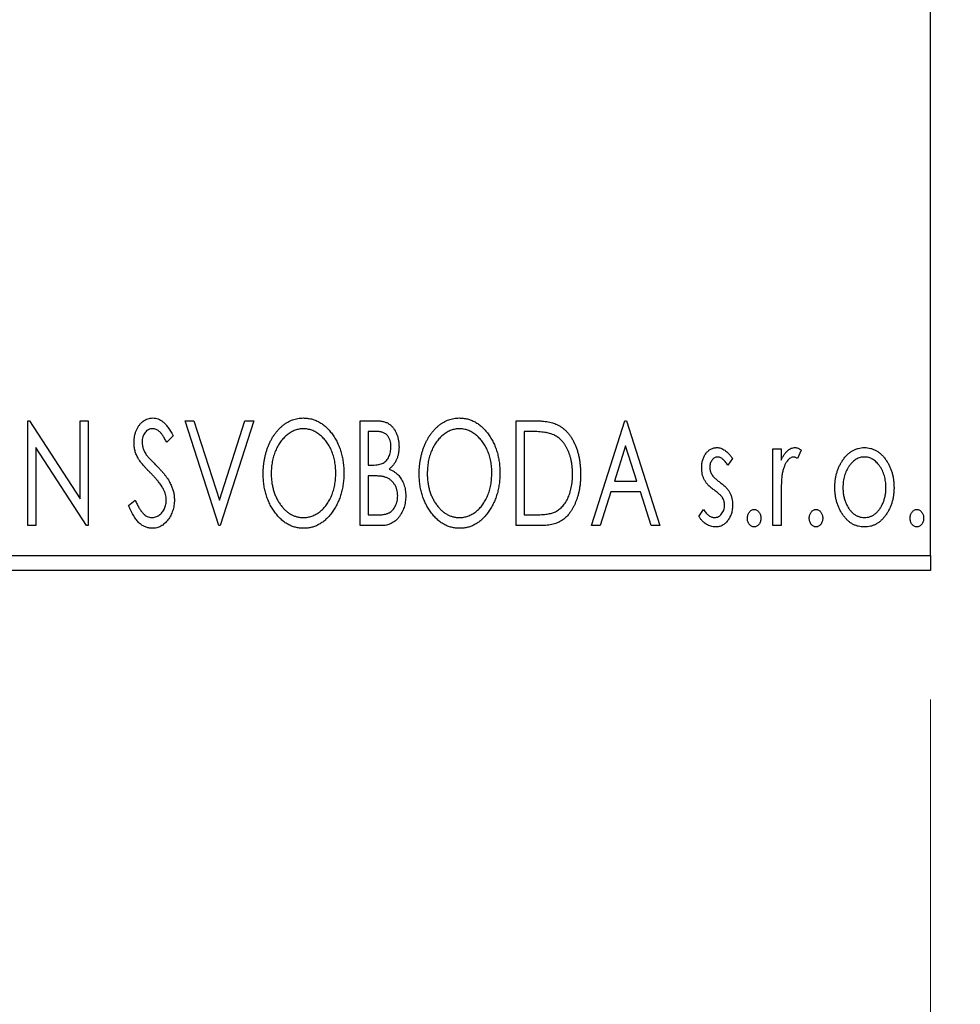
# Model space of a CAD drawing. Units: millimetres. Extents: x 15 to 415, y 5 to 292.
# Drawn here: x 268 to 275, y 138 to 146 of the extents above; entities that cross this region are included whole.
import ezdxf

# ---------------------------------------------------------------- set-up
doc = ezdxf.new("R2010")
doc.units = ezdxf.units.MM
doc.styles.add('SLDTEXTSTYLE0', font='TXT', dxfattribs={"width": 0.75})
doc.dimstyles.new('SLDDIMSTYLE0', dxfattribs={"dimtxt": 3.5, "dimasz": 3.302, "dimexe": 0, "dimexo": 0.0625, "dimgap": 0.875, "dimtad": 1, "dimdec": 0, "dimlfac": 4.3, "dimrnd": 1e-09, "dimzin": 12, "dimdsep": 46, "dimtxsty": 'SLDTEXTSTYLE0', "dimsah": 1, "dimcen": 0.09, "dimadec": 0, "dimazin": 3, "dimtfac": 1, "dimtdec": 0, "dimtofl": 0, "dimtmove": 0, "dimatfit": 3, "dimfxl": 1, "dimfrac": 2, "dimtolj": 1, "dimtzin": 12, "dimarcsym": 0})
doc.dimstyles.new('SLDDIMSTYLE2', dxfattribs={"dimtxt": 3.5, "dimasz": 3.302, "dimexe": 0, "dimexo": 0.0625, "dimgap": 0.875, "dimtad": 1, "dimdec": 0, "dimlfac": 4.3, "dimrnd": 1e-09, "dimzin": 12, "dimdsep": 46, "dimtxsty": 'SLDTEXTSTYLE0', "dimsah": 1, "dimcen": 0.09, "dimadec": 0, "dimazin": 3, "dimtfac": 1, "dimtdec": 0, "dimtmove": 0, "dimatfit": 0, "dimfxl": 1, "dimfrac": 2, "dimtolj": 1, "dimtzin": 12, "dimarcsym": 0})

# ---------------------------------------------------------------- blocks, each defined once
blk = doc.blocks.new('_D_6')
at = {"color": 7, "linetype": 'Continuous', "lineweight": 0}
for p, q in [((245.94, 140.5019), (245.94, 130.5019)), ((275.0098, 140.5019), (275.0098, 130.5019)), ((275.0098, 131.5019), (245.94, 131.5019))]:
    blk.add_line(p, q, dxfattribs=at)
at = {"color": 7, "linetype": 'Continuous', "lineweight": 18}
for points in [[(245.94, 131.5019), (249.242, 130.9939), (249.242, 132.0099)], [(275.0098, 131.5019), (271.7078, 132.0099), (271.7078, 130.9939)]]:
    blk.add_solid(points, dxfattribs=at)
at = {"color": 7, "linetype": 'Continuous', "lineweight": 18, "insert": (256.5957, 136.0136), "char_height": 3.5, "attachment_point": 1, "style": 'SLDTEXTSTYLE0'}
blk.add_mtext('125', dxfattribs=at)
blk = doc.blocks.new('_D_7')
at = {"color": 7, "linetype": 'Continuous', "lineweight": 0}
for p, q in [((278.2656, 152.1298), (278.2656, 130.5019)), ((275.0098, 140.5019), (275.0098, 130.5019)), ((275.0098, 131.5019), (268.6598, 131.5019)), ((278.2656, 131.5019), (275.0098, 131.5019)), ((278.2656, 131.5019), (284.5935, 131.5019))]:
    blk.add_line(p, q, dxfattribs=at)
at = {"color": 7, "linetype": 'Continuous', "lineweight": 18}
for points in [[(275.0098, 131.5019), (271.7078, 132.0099), (271.7078, 130.9939)], [(278.2656, 131.5019), (281.5676, 130.9939), (281.5676, 132.0099)]]:
    blk.add_solid(points, dxfattribs=at)
at = {"color": 7, "linetype": 'Continuous', "lineweight": 18, "insert": (279.4213, 136.0136), "char_height": 3.5, "attachment_point": 1, "style": 'SLDTEXTSTYLE0'}
blk.add_mtext('14', dxfattribs=at)

msp = doc.modelspace()

# ---------------------------------------------------------------- linework, layer by layer
at = {"color": 7, "linetype": 'Continuous', "lineweight": 25}
for p, q in [((275.0098, 141.6181), (275.0098, 173.9437)), ((268.0077, 142.6647), (268.0209, 142.6647)), ((268.0077, 141.8507), (268.0077, 142.6647)), ((268.0209, 142.6647), (268.4147, 142.0576)), ((268.4147, 142.6647), (268.4773, 142.6647)), ((268.4147, 142.0576), (268.4147, 142.6647)), ((268.4773, 142.6647), (268.4773, 141.8507)), ((269.2286, 142.6647), (269.2968, 142.6647)), ((269.4895, 141.8507), (269.2286, 142.6647)), ((269.2968, 142.6647), (269.4947, 142.0472)), ((269.4947, 142.0472), (269.6927, 142.6647)), ((269.7608, 142.6647), (269.4999, 141.8507)), ((269.6927, 142.6647), (269.7608, 142.6647)), ((270.5852, 142.6647), (270.7003, 142.6647)), ((270.5852, 141.8507), (270.5852, 142.6647)), ((271.7957, 142.6647), (271.919, 142.6647)), ((271.7957, 141.8507), (271.7957, 142.6647)), ((272.3801, 141.8507), (272.641, 142.6647)), ((272.641, 142.6647), (272.6514, 142.6647)), ((272.6514, 142.6647), (272.9123, 141.8507)), ((270.6478, 142.5812), (270.6478, 142.3203)), ((270.7127, 142.5812), (270.6478, 142.5812)), ((271.8994, 142.5812), (271.8583, 142.5812)), ((271.8583, 142.5812), (271.8583, 141.9342)), ((269.1347, 142.5477), (269.0858, 142.4977)), ((268.0703, 142.4563), (268.0703, 141.8507)), ((268.4631, 141.8507), (268.0703, 142.4563)), ((272.646, 142.4683), (272.5586, 142.1951)), ((272.7337, 142.1951), (272.646, 142.4683)), ((273.7888, 142.4455), (273.8514, 142.4455)), ((273.7888, 141.8507), (273.7888, 142.4455)), ((273.8514, 142.4455), (273.8514, 142.358)), ((274.008, 142.4356), (273.9781, 142.3723)), ((273.4758, 142.3713), (273.4391, 142.3203)), ((270.6478, 142.3203), (270.6798, 142.3203)), ((270.6478, 142.2368), (270.6478, 141.9342)), ((270.6794, 142.2368), (270.6478, 142.2368)), ((272.5586, 142.1951), (272.7337, 142.1951)), ((268.7903, 142.0077), (268.8412, 142.049)), ((272.5319, 142.1116), (272.4482, 141.8507)), ((272.7605, 142.1116), (272.5319, 142.1116)), ((272.8441, 141.8507), (272.7605, 142.1116)), ((273.8514, 142.0506), (273.8514, 141.8507)), ((273.2149, 141.9208), (273.2508, 141.9759)), ((270.6478, 141.9342), (270.7194, 141.9342)), ((271.8583, 141.9342), (271.9256, 141.9342)), ((268.0703, 141.8507), (268.0077, 141.8507)), ((268.4773, 141.8507), (268.4631, 141.8507)), ((269.4999, 141.8507), (269.4895, 141.8507)), ((270.7479, 141.8507), (270.5852, 141.8507)), ((271.9848, 141.8507), (271.7957, 141.8507)), ((272.4482, 141.8507), (272.3801, 141.8507)), ((272.9123, 141.8507), (272.8441, 141.8507)), ((273.8514, 141.8507), (273.7888, 141.8507)), ((245.94, 141.6181), (275.0098, 141.6181)), ((275.0098, 141.6181), (275.0098, 141.5019)), ((275.0098, 141.5019), (245.94, 141.5019))]:
    msp.add_line(p, q, dxfattribs=at)
for points, knots in [([(268.8321, 142.4956), (268.8323, 142.5042), (268.8327, 142.5211), (268.8364, 142.5459), (268.8422, 142.5696), (268.8503, 142.5919), (268.8606, 142.6124), (268.8727, 142.631), (268.8872, 142.647), (268.903, 142.6608), (268.9205, 142.6716), (268.9387, 142.6799), (268.9579, 142.6845), (268.971, 142.6852), (268.9775, 142.6855)], [0, 0, 0, 0, 0.097075, 0.191344, 0.282451, 0.371966, 0.458433, 0.541678, 0.621656, 0.700881, 0.77837, 0.852844, 0.926089, 1, 1, 1, 1]), ([(268.9775, 142.6855), (268.9845, 142.6852), (268.9985, 142.6845), (269.019, 142.6787), (269.0386, 142.6692), (269.0543, 142.6584), (269.0664, 142.6477), (269.0759, 142.6381), (269.0853, 142.6267), (269.0952, 142.614), (269.1048, 142.5996), (269.1149, 142.5838), (269.1247, 142.5663), (269.1313, 142.5541), (269.1347, 142.5477)], [0, 0, 0, 0, 0.0950317, 0.1901411, 0.2877434, 0.390948, 0.4470343, 0.5082337, 0.5749101, 0.6477029, 0.7264879, 0.8112483, 0.9023557, 1, 1, 1, 1]), ([(269.8339, 142.2541), (269.834, 142.2638), (269.8342, 142.283), (269.8363, 142.3115), (269.8395, 142.3396), (269.8441, 142.3671), (269.8497, 142.3942), (269.857, 142.4206), (269.8652, 142.4466), (269.8751, 142.4717), (269.8856, 142.4961), (269.8976, 142.5191), (269.9103, 142.5408), (269.9239, 142.5612), (269.9386, 142.58), (269.9541, 142.5978), (269.9705, 142.6141), (269.988, 142.6289), (270.0059, 142.6423), (270.0245, 142.6537), (270.0433, 142.6636), (270.0625, 142.6715), (270.0821, 142.6779), (270.1021, 142.6822), (270.1224, 142.6851), (270.1361, 142.6854), (270.143, 142.6855)], [0, 0, 0, 0, 0.049492, 0.098251, 0.146384, 0.194002, 0.240888, 0.287551, 0.333966, 0.380168, 0.425721, 0.469857, 0.512716, 0.554193, 0.595005, 0.634988, 0.674496, 0.713541, 0.751902, 0.788852, 0.824908, 0.860424, 0.895148, 0.929882, 0.964948, 1, 1, 1, 1]), ([(270.143, 142.6855), (270.1541, 142.6851), (270.1758, 142.6844), (270.2078, 142.6786), (270.2383, 142.6686), (270.2676, 142.6553), (270.2953, 142.6376), (270.3216, 142.6162), (270.3464, 142.5908), (270.3696, 142.562), (270.3908, 142.5305), (270.4094, 142.4968), (270.425, 142.4614), (270.438, 142.4242), (270.4479, 142.3851), (270.4548, 142.3443), (270.4591, 142.3017), (270.4597, 142.2727), (270.46, 142.258)], [0, 0, 0, 0, 0.056131, 0.110545, 0.164491, 0.218586, 0.273798, 0.330703, 0.390429, 0.453626, 0.518469, 0.583082, 0.648579, 0.714923, 0.783008, 0.852756, 0.925156, 1, 1, 1, 1]), ([(270.7003, 142.6647), (270.706, 142.6646), (270.7169, 142.6645), (270.7328, 142.6633), (270.7477, 142.6616), (270.7616, 142.659), (270.7745, 142.6557), (270.7864, 142.6519), (270.7974, 142.6472), (270.8105, 142.6397), (270.8254, 142.6284), (270.8415, 142.6121), (270.8551, 142.5922), (270.8668, 142.5698), (270.8761, 142.5452), (270.883, 142.519), (270.8871, 142.4914), (270.8876, 142.4725), (270.8878, 142.463)], [0, 0, 0, 0, 0.053906, 0.104305, 0.151807, 0.19714, 0.238869, 0.278692, 0.316527, 0.352266, 0.422227, 0.494054, 0.569963, 0.650628, 0.734938, 0.820163, 0.908697, 1, 1, 1, 1]), ([(271.0444, 142.2541), (271.0445, 142.2638), (271.0447, 142.283), (271.0467, 142.3115), (271.05, 142.3396), (271.0546, 142.3671), (271.0602, 142.3942), (271.0675, 142.4206), (271.0757, 142.4466), (271.0856, 142.4717), (271.0961, 142.4961), (271.1081, 142.5191), (271.1208, 142.5408), (271.1344, 142.5612), (271.1491, 142.58), (271.1646, 142.5978), (271.181, 142.6141), (271.1985, 142.6289), (271.2164, 142.6423), (271.235, 142.6537), (271.2538, 142.6636), (271.273, 142.6715), (271.2926, 142.6779), (271.3126, 142.6822), (271.3329, 142.6851), (271.3466, 142.6854), (271.3535, 142.6855)], [0, 0, 0, 0, 0.049492, 0.098251, 0.146384, 0.194002, 0.240888, 0.287551, 0.333966, 0.380168, 0.425721, 0.469857, 0.512716, 0.554193, 0.595005, 0.634988, 0.674496, 0.713541, 0.751902, 0.788852, 0.824908, 0.860424, 0.895148, 0.929882, 0.964948, 1, 1, 1, 1]), ([(271.3535, 142.6855), (271.3646, 142.6851), (271.3863, 142.6844), (271.4183, 142.6786), (271.4488, 142.6686), (271.4781, 142.6553), (271.5058, 142.6376), (271.5321, 142.6162), (271.5569, 142.5908), (271.5801, 142.562), (271.6013, 142.5305), (271.6199, 142.4968), (271.6355, 142.4614), (271.6485, 142.4242), (271.6583, 142.3851), (271.6653, 142.3443), (271.6696, 142.3017), (271.6702, 142.2727), (271.6705, 142.258)], [0, 0, 0, 0, 0.0561311, 0.1105447, 0.1644907, 0.2185862, 0.2737983, 0.3307026, 0.3904289, 0.4536263, 0.5184695, 0.583082, 0.6485794, 0.7149233, 0.7830084, 0.8527563, 0.9251557, 1, 1, 1, 1]), ([(271.919, 142.6647), (271.9297, 142.6646), (271.9504, 142.6644), (271.9804, 142.6631), (272.0081, 142.6609), (272.0334, 142.6576), (272.0566, 142.6536), (272.0774, 142.6486), (272.096, 142.6427), (272.1073, 142.6377), (272.1127, 142.6353)], [0, 0, 0, 0, 0.163606, 0.314944, 0.455873, 0.584995, 0.70412, 0.812127, 0.91115, 1, 1, 1, 1]), ([(268.9767, 142.602), (268.9709, 142.6017), (268.9595, 142.6012), (268.9434, 142.5951), (268.9291, 142.5855), (268.9169, 142.5724), (268.907, 142.5567), (268.8998, 142.539), (268.8955, 142.5195), (268.895, 142.506), (268.8947, 142.499)], [0, 0, 0, 0, 0.118408, 0.23194, 0.345652, 0.468255, 0.594631, 0.723176, 0.85743, 1, 1, 1, 1]), ([(269.0858, 142.4977), (269.083, 142.5028), (269.0778, 142.5126), (269.0697, 142.5265), (269.0621, 142.5391), (269.0548, 142.5502), (269.0478, 142.56), (269.0411, 142.5686), (269.0347, 142.5757), (269.0267, 142.5833), (269.0166, 142.5908), (269.0039, 142.5974), (268.9905, 142.6012), (268.9813, 142.6018), (268.9767, 142.602)], [0, 0, 0, 0, 0.1097607, 0.210457, 0.3030439, 0.386733, 0.4624946, 0.5304581, 0.5914886, 0.6437614, 0.7383907, 0.8269775, 0.9133974, 1, 1, 1, 1]), ([(270.1458, 142.602), (270.1403, 142.6019), (270.1294, 142.6018), (270.1133, 142.5993), (270.0974, 142.5957), (270.0816, 142.5907), (270.0662, 142.5839), (270.0508, 142.5759), (270.0357, 142.5664), (270.021, 142.5555), (270.0066, 142.5435), (269.9933, 142.5302), (269.9805, 142.516), (269.9686, 142.5008), (269.9575, 142.4846), (269.9472, 142.4675), (269.9378, 142.4492), (269.9263, 142.4235), (269.9142, 142.3894), (269.904, 142.3464), (269.8977, 142.3011), (269.8969, 142.2702), (269.8965, 142.2544)], [0, 0, 0, 0, 0.03454, 0.069048, 0.103375, 0.138192, 0.173903, 0.210488, 0.248023, 0.287023, 0.326706, 0.366485, 0.406812, 0.447616, 0.489067, 0.531328, 0.574858, 0.619502, 0.710322, 0.803659, 0.899813, 1, 1, 1, 1]), ([(270.3974, 142.2582), (270.3973, 142.266), (270.3971, 142.2817), (270.3954, 142.3048), (270.393, 142.3274), (270.3894, 142.3494), (270.3847, 142.3707), (270.379, 142.3915), (270.3723, 142.4118), (270.3647, 142.4315), (270.356, 142.4503), (270.3466, 142.4683), (270.3363, 142.4853), (270.3252, 142.5013), (270.3133, 142.5164), (270.3004, 142.5303), (270.2868, 142.5436), (270.2723, 142.5555), (270.2575, 142.5664), (270.2422, 142.5759), (270.2267, 142.5839), (270.211, 142.5907), (270.195, 142.5957), (270.1788, 142.5993), (270.1624, 142.6018), (270.1513, 142.6019), (270.1458, 142.602)], [0, 0, 0, 0, 0.050197, 0.099466, 0.147511, 0.194852, 0.24129, 0.286885, 0.332088, 0.377015, 0.421156, 0.464197, 0.506282, 0.547566, 0.588214, 0.628632, 0.668531, 0.708592, 0.747983, 0.785918, 0.822915, 0.859045, 0.89462, 0.929721, 0.96467, 1, 1, 1, 1]), ([(270.8252, 142.4615), (270.8249, 142.4703), (270.8244, 142.4872), (270.8194, 142.511), (270.8108, 142.5318), (270.8009, 142.5467), (270.7913, 142.5569), (270.7829, 142.5634), (270.7736, 142.5689), (270.7634, 142.5735), (270.7521, 142.5768), (270.7399, 142.5795), (270.7266, 142.5809), (270.7174, 142.5811), (270.7127, 142.5812)], [0, 0, 0, 0, 0.140797, 0.268575, 0.386016, 0.497893, 0.553112, 0.609337, 0.665722, 0.725527, 0.787264, 0.853788, 0.924485, 1, 1, 1, 1]), ([(271.3563, 142.602), (271.3508, 142.6019), (271.3399, 142.6018), (271.3238, 142.5993), (271.3079, 142.5957), (271.2921, 142.5907), (271.2767, 142.5839), (271.2613, 142.5759), (271.2462, 142.5664), (271.2315, 142.5555), (271.2171, 142.5435), (271.2038, 142.5302), (271.191, 142.516), (271.1791, 142.5008), (271.168, 142.4846), (271.1577, 142.4675), (271.1483, 142.4492), (271.1367, 142.4235), (271.1247, 142.3894), (271.1145, 142.3464), (271.1081, 142.3011), (271.1074, 142.2702), (271.107, 142.2544)], [0, 0, 0, 0, 0.03454, 0.069048, 0.103375, 0.138192, 0.173903, 0.210488, 0.248023, 0.287023, 0.326706, 0.366485, 0.406812, 0.447616, 0.489067, 0.531328, 0.574858, 0.619502, 0.710322, 0.803659, 0.899813, 1, 1, 1, 1]), ([(271.6079, 142.2582), (271.6078, 142.266), (271.6076, 142.2817), (271.6059, 142.3048), (271.6035, 142.3274), (271.5999, 142.3494), (271.5952, 142.3707), (271.5895, 142.3915), (271.5828, 142.4118), (271.5752, 142.4315), (271.5665, 142.4503), (271.5571, 142.4683), (271.5468, 142.4853), (271.5357, 142.5013), (271.5238, 142.5164), (271.5109, 142.5303), (271.4973, 142.5436), (271.4828, 142.5555), (271.4679, 142.5664), (271.4527, 142.5759), (271.4372, 142.5839), (271.4215, 142.5907), (271.4055, 142.5957), (271.3893, 142.5993), (271.3729, 142.6018), (271.3618, 142.6019), (271.3563, 142.602)], [0, 0, 0, 0, 0.050197, 0.099466, 0.147511, 0.194852, 0.24129, 0.286885, 0.332088, 0.377015, 0.421156, 0.464197, 0.506282, 0.547566, 0.588214, 0.628632, 0.668531, 0.708592, 0.747983, 0.785918, 0.822915, 0.859045, 0.89462, 0.929721, 0.96467, 1, 1, 1, 1]), ([(272.0796, 142.5583), (272.0747, 142.5602), (272.0643, 142.5642), (272.0472, 142.5686), (272.028, 142.5725), (272.0065, 142.5757), (271.9829, 142.5781), (271.957, 142.5799), (271.929, 142.581), (271.9095, 142.5811), (271.8994, 142.5812)], [0, 0, 0, 0, 0.086446, 0.182631, 0.289294, 0.408523, 0.538706, 0.68015, 0.833883, 1, 1, 1, 1]), ([(272.1127, 142.6353), (272.1198, 142.6317), (272.1339, 142.6245), (272.1539, 142.6111), (272.1725, 142.5958), (272.1901, 142.5788), (272.2063, 142.5597), (272.2216, 142.5388), (272.2356, 142.516), (272.2483, 142.4913), (272.2596, 142.4652), (272.2696, 142.4377), (272.2778, 142.409), (272.2847, 142.379), (272.2901, 142.3479), (272.2938, 142.3154), (272.2961, 142.2818), (272.2964, 142.259), (272.2966, 142.2474)], [0, 0, 0, 0, 0.052745, 0.105542, 0.158585, 0.212383, 0.267874, 0.324627, 0.383865, 0.44514, 0.508436, 0.572875, 0.638941, 0.706634, 0.776517, 0.848742, 0.923184, 1, 1, 1, 1]), ([(268.8642, 142.3716), (268.8592, 142.3813), (268.8494, 142.4004), (268.8395, 142.4311), (268.8331, 142.463), (268.8324, 142.4846), (268.8321, 142.4956)], [0, 0, 0, 0, 0.250277, 0.498567, 0.746231, 1, 1, 1, 1]), ([(268.8947, 142.499), (268.8951, 142.4903), (268.896, 142.473), (268.9012, 142.4516), (268.9076, 142.4346), (268.9145, 142.4215), (268.9226, 142.4076), (268.9291, 142.3986), (268.9325, 142.3938)], [0, 0, 0, 0, 0.228531, 0.45681, 0.576526, 0.706578, 0.846613, 1, 1, 1, 1]), ([(272.234, 142.2476), (272.2339, 142.2571), (272.2336, 142.2758), (272.2316, 142.3032), (272.2285, 142.3295), (272.2242, 142.3549), (272.2183, 142.3791), (272.2112, 142.4023), (272.2032, 142.4246), (272.1935, 142.4456), (272.1828, 142.4652), (272.1713, 142.4835), (272.1585, 142.5), (272.1448, 142.5151), (272.13, 142.5284), (272.1142, 142.5401), (272.0974, 142.5503), (272.0855, 142.5556), (272.0796, 142.5583)], [0, 0, 0, 0, 0.077639, 0.152342, 0.224247, 0.29403, 0.362018, 0.427824, 0.492092, 0.555008, 0.61614, 0.674582, 0.731183, 0.786438, 0.840142, 0.893722, 0.946435, 1, 1, 1, 1]), ([(270.6798, 142.3203), (270.6889, 142.3205), (270.7058, 142.3208), (270.7294, 142.3235), (270.7491, 142.3285), (270.7654, 142.3354), (270.779, 142.3448), (270.7906, 142.3564), (270.801, 142.37), (270.8095, 142.3859), (270.8165, 142.4033), (270.8214, 142.4219), (270.8247, 142.4414), (270.8251, 142.4547), (270.8252, 142.4615)], [0, 0, 0, 0, 0.116889, 0.218398, 0.304414, 0.37771, 0.445617, 0.515359, 0.588246, 0.665563, 0.746226, 0.828862, 0.912464, 1, 1, 1, 1]), ([(270.8878, 142.463), (270.8876, 142.454), (270.8873, 142.4364), (270.8833, 142.4106), (270.8774, 142.386), (270.8689, 142.3629), (270.8582, 142.3413), (270.8449, 142.3219), (270.8295, 142.3044), (270.8175, 142.2947), (270.8115, 142.2898)], [0, 0, 0, 0, 0.137208, 0.269039, 0.397397, 0.523035, 0.644905, 0.764502, 0.881589, 1, 1, 1, 1]), ([(273.2358, 142.2999), (273.2358, 142.3054), (273.236, 142.3161), (273.2377, 142.3319), (273.2402, 142.3469), (273.244, 142.3613), (273.2488, 142.3749), (273.2545, 142.3879), (273.2613, 142.4001), (273.2693, 142.4115), (273.278, 142.4219), (273.2874, 142.4309), (273.2972, 142.4387), (273.3076, 142.445), (273.3187, 142.45), (273.3303, 142.4534), (273.3425, 142.4556), (273.3508, 142.4558), (273.355, 142.4559)], [0, 0, 0, 0, 0.075326, 0.147279, 0.216892, 0.284697, 0.350239, 0.414653, 0.478733, 0.542431, 0.604855, 0.663903, 0.72072, 0.776591, 0.831316, 0.886511, 0.942521, 1, 1, 1, 1]), ([(273.355, 142.4559), (273.36, 142.4557), (273.3702, 142.4552), (273.3854, 142.451), (273.4006, 142.4442), (273.4158, 142.4347), (273.4309, 142.4227), (273.4461, 142.4081), (273.4613, 142.3909), (273.4708, 142.378), (273.4758, 142.3713)], [0, 0, 0, 0, 0.09846, 0.199834, 0.308198, 0.423589, 0.549645, 0.686891, 0.83644, 1, 1, 1, 1]), ([(273.8514, 142.358), (273.8555, 142.3661), (273.8632, 142.3814), (273.8758, 142.4021), (273.8891, 142.419), (273.9025, 142.4328), (273.9166, 142.443), (273.9308, 142.4506), (273.9455, 142.455), (273.9554, 142.4556), (273.9604, 142.4559)], [0, 0, 0, 0, 0.176097, 0.332515, 0.470826, 0.593232, 0.704284, 0.807672, 0.904528, 1, 1, 1, 1]), ([(273.9604, 142.4559), (273.9641, 142.4557), (273.972, 142.4551), (273.9839, 142.451), (273.9961, 142.4445), (274.0039, 142.4387), (274.008, 142.4356)], [0, 0, 0, 0, 0.21484, 0.448616, 0.707332, 1, 1, 1, 1]), ([(274.3297, 142.3575), (274.3353, 142.3653), (274.3461, 142.3806), (274.3648, 142.4005), (274.3842, 142.4177), (274.4049, 142.4317), (274.4268, 142.4426), (274.4498, 142.4502), (274.4738, 142.4552), (274.4903, 142.4557), (274.4986, 142.4559)], [0, 0, 0, 0, 0.1415571, 0.2743999, 0.4006516, 0.5220693, 0.6406795, 0.7586531, 0.8775642, 1, 1, 1, 1]), ([(274.4986, 142.4559), (274.5069, 142.4557), (274.5234, 142.4552), (274.5474, 142.4502), (274.5703, 142.4425), (274.5922, 142.432), (274.6126, 142.4177), (274.6323, 142.401), (274.6507, 142.3808), (274.6616, 142.3657), (274.6672, 142.358)], [0, 0, 0, 0, 0.122788, 0.242042, 0.359596, 0.478194, 0.599298, 0.725994, 0.858676, 1, 1, 1, 1]), ([(268.9583, 142.2609), (268.9522, 142.267), (268.9406, 142.2787), (268.9245, 142.2961), (268.9099, 142.3118), (268.8974, 142.3264), (268.8865, 142.3396), (268.8772, 142.3513), (268.87, 142.3619), (268.866, 142.3686), (268.8642, 142.3716)], [0, 0, 0, 0, 0.177356, 0.339757, 0.487156, 0.618928, 0.736628, 0.838759, 0.926646, 1, 1, 1, 1]), ([(268.9325, 142.3938), (268.9337, 142.3922), (268.9367, 142.3884), (268.9423, 142.3824), (268.9494, 142.3745), (268.9583, 142.3653), (268.9687, 142.3542), (268.981, 142.3419), (268.9948, 142.3279), (269.0046, 142.318), (269.0098, 142.3128)], [0, 0, 0, 0, 0.053874, 0.12809, 0.22081, 0.33715, 0.472011, 0.627424, 0.80342, 1, 1, 1, 1]), ([(273.3589, 142.3829), (273.3548, 142.3826), (273.3467, 142.3821), (273.3353, 142.3771), (273.3247, 142.3694), (273.3157, 142.3588), (273.308, 142.3465), (273.3023, 142.3328), (273.299, 142.3182), (273.2986, 142.308), (273.2984, 142.3028)], [0, 0, 0, 0, 0.109864, 0.218244, 0.333209, 0.460621, 0.594346, 0.725173, 0.859611, 1, 1, 1, 1]), ([(273.4391, 142.3203), (273.4357, 142.3252), (273.4293, 142.3346), (273.4192, 142.3474), (273.4091, 142.3583), (273.399, 142.3671), (273.389, 142.3742), (273.3789, 142.3792), (273.3689, 142.3823), (273.3622, 142.3827), (273.3589, 142.3829)], [0, 0, 0, 0, 0.169481, 0.323195, 0.462894, 0.589734, 0.703989, 0.808859, 0.906976, 1, 1, 1, 1]), ([(273.9501, 142.3829), (273.9456, 142.3825), (273.9364, 142.3817), (273.9232, 142.3752), (273.9104, 142.3651), (273.8979, 142.3512), (273.8863, 142.3332), (273.8764, 142.3108), (273.8675, 142.2844), (273.8634, 142.265), (273.8612, 142.2547)], [0, 0, 0, 0, 0.080053, 0.164928, 0.261135, 0.371881, 0.499057, 0.644292, 0.811237, 1, 1, 1, 1]), ([(273.9781, 142.3723), (273.9755, 142.3739), (273.9705, 142.3768), (273.9632, 142.3803), (273.9565, 142.3824), (273.9521, 142.3828), (273.9501, 142.3829)], [0, 0, 0, 0, 0.303369, 0.570309, 0.799949, 1, 1, 1, 1]), ([(274.2689, 142.1465), (274.2691, 142.1564), (274.2695, 142.1761), (274.2722, 142.2051), (274.277, 142.2331), (274.2836, 142.2601), (274.2924, 142.2859), (274.3027, 142.3109), (274.3151, 142.3349), (274.3248, 142.3499), (274.3297, 142.3575)], [0, 0, 0, 0, 0.133913, 0.2646897, 0.39154, 0.5158862, 0.6377711, 0.7590665, 0.8794478, 1, 1, 1, 1]), ([(274.4984, 142.3829), (274.4928, 142.3827), (274.4817, 142.3822), (274.4653, 142.3789), (274.4496, 142.3734), (274.4344, 142.3658), (274.4199, 142.3559), (274.406, 142.3439), (274.3927, 142.3298), (274.3804, 142.3136), (274.3688, 142.296), (274.359, 142.2772), (274.3504, 142.2576), (274.3436, 142.237), (274.3379, 142.2155), (274.3343, 142.1931), (274.3319, 142.1698), (274.3316, 142.154), (274.3315, 142.146)], [0, 0, 0, 0, 0.052638, 0.104634, 0.155911, 0.208356, 0.263083, 0.320211, 0.380447, 0.444798, 0.511124, 0.577497, 0.644179, 0.711414, 0.780914, 0.851744, 0.924496, 1, 1, 1, 1]), ([(274.6654, 142.146), (274.6652, 142.154), (274.6649, 142.1698), (274.6626, 142.1931), (274.6587, 142.2155), (274.6534, 142.237), (274.6465, 142.2576), (274.638, 142.2772), (274.6278, 142.296), (274.6163, 142.3136), (274.6038, 142.3298), (274.5905, 142.3439), (274.5768, 142.356), (274.5623, 142.3658), (274.5471, 142.3734), (274.5315, 142.3788), (274.5152, 142.3822), (274.5041, 142.3827), (274.4984, 142.3829)], [0, 0, 0, 0, 0.075532, 0.148311, 0.219254, 0.288654, 0.355914, 0.422621, 0.489259, 0.55561, 0.620297, 0.680555, 0.737319, 0.792067, 0.844531, 0.895827, 0.947343, 1, 1, 1, 1]), ([(274.6672, 142.358), (274.6721, 142.3504), (274.6818, 142.3353), (274.6941, 142.3113), (274.7046, 142.2864), (274.7133, 142.2604), (274.7199, 142.2333), (274.7246, 142.2053), (274.7274, 142.1762), (274.7278, 142.1565), (274.728, 142.1465)], [0, 0, 0, 0, 0.120298, 0.241074, 0.361441, 0.483762, 0.608555, 0.735138, 0.865639, 1, 1, 1, 1]), ([(269.0098, 142.3128), (269.016, 142.3063), (269.0281, 142.2938), (269.0453, 142.275), (269.061, 142.2568), (269.075, 142.239), (269.0876, 142.2219), (269.0988, 142.2053), (269.1082, 142.1891), (269.1188, 142.1685), (269.1292, 142.1429), (269.1385, 142.1121), (269.1441, 142.0811), (269.1448, 142.0604), (269.1451, 142.0501)], [0, 0, 0, 0, 0.088471, 0.172073, 0.251266, 0.325804, 0.395707, 0.46152, 0.523119, 0.580982, 0.690049, 0.795361, 0.898362, 1, 1, 1, 1]), ([(270.8115, 142.2898), (270.8192, 142.2863), (270.8338, 142.2795), (270.8536, 142.2672), (270.871, 142.2543), (270.8854, 142.2399), (270.8977, 142.2245), (270.9087, 142.2079), (270.918, 142.1897), (270.9258, 142.17), (270.9322, 142.1493), (270.9368, 142.1275), (270.9394, 142.1049), (270.9398, 142.0895), (270.94, 142.0817)], [0, 0, 0, 0, 0.096823, 0.185569, 0.268164, 0.344708, 0.419463, 0.494956, 0.573874, 0.654742, 0.738468, 0.822898, 0.910446, 1, 1, 1, 1]), ([(273.2558, 142.2083), (273.2527, 142.2151), (273.2463, 142.229), (273.2404, 142.2514), (273.2365, 142.2752), (273.236, 142.2915), (273.2358, 142.2999)], [0, 0, 0, 0, 0.2378516, 0.4828882, 0.7342205, 1, 1, 1, 1]), ([(273.2984, 142.3028), (273.2986, 142.2982), (273.299, 142.2889), (273.3019, 142.2751), (273.3066, 142.2616), (273.3111, 142.2532), (273.3134, 142.2489)], [0, 0, 0, 0, 0.2481894, 0.4921008, 0.7425011, 1, 1, 1, 1]), ([(269.062, 142.1311), (269.0594, 142.1358), (269.0541, 142.1455), (269.0447, 142.16), (269.0339, 142.1751), (269.0217, 142.1911), (269.0079, 142.2076), (268.9928, 142.2249), (268.9761, 142.2428), (268.9643, 142.2548), (268.9583, 142.2609)], [0, 0, 0, 0, 0.095491, 0.198878, 0.310435, 0.431154, 0.55966, 0.697604, 0.844351, 1, 1, 1, 1]), ([(270.1479, 141.8298), (270.1371, 141.8302), (270.1157, 141.8309), (270.0844, 141.8371), (270.0543, 141.8466), (270.0255, 141.8603), (269.9981, 141.878), (269.9721, 141.8996), (269.9473, 141.9249), (269.9242, 141.9539), (269.903, 141.9854), (269.8845, 142.019), (269.8688, 142.0542), (269.8562, 142.0912), (269.8459, 142.1295), (269.8391, 142.1696), (269.8347, 142.2113), (269.8341, 142.2397), (269.8339, 142.2541)], [0, 0, 0, 0, 0.055606, 0.109544, 0.163174, 0.217197, 0.272517, 0.329979, 0.390531, 0.454216, 0.519739, 0.585029, 0.650959, 0.71738, 0.785169, 0.85455, 0.926043, 1, 1, 1, 1]), ([(269.8965, 142.2544), (269.8967, 142.2427), (269.8971, 142.2196), (269.9006, 142.1858), (269.9063, 142.1533), (269.9143, 142.1222), (269.9245, 142.0925), (269.9371, 142.0642), (269.952, 142.0373), (269.969, 142.0121), (269.9875, 141.9891), (270.0073, 141.9689), (270.0279, 141.9517), (270.0497, 141.9378), (270.0722, 141.9266), (270.096, 141.9191), (270.1206, 141.914), (270.1373, 141.9136), (270.1458, 141.9133)], [0, 0, 0, 0, 0.075364, 0.147921, 0.218039, 0.286465, 0.353628, 0.419663, 0.485069, 0.550645, 0.614366, 0.674536, 0.731509, 0.786259, 0.839755, 0.892579, 0.945856, 1, 1, 1, 1]), ([(270.1458, 141.9133), (270.1515, 141.9134), (270.1628, 141.9136), (270.1796, 141.9159), (270.196, 141.9194), (270.2121, 141.9246), (270.2279, 141.9309), (270.2436, 141.9385), (270.2585, 141.948), (270.2734, 141.9585), (270.2874, 141.9705), (270.3011, 141.9832), (270.3136, 141.9974), (270.3256, 142.0123), (270.3365, 142.0285), (270.3468, 142.0455), (270.356, 142.0638), (270.3676, 142.0895), (270.3795, 142.1236), (270.3901, 142.1665), (270.3961, 142.2116), (270.3969, 142.2424), (270.3974, 142.2582)], [0, 0, 0, 0, 0.036214, 0.071652, 0.107277, 0.142702, 0.178733, 0.215262, 0.252561, 0.291103, 0.330244, 0.369735, 0.409519, 0.449995, 0.490909, 0.533111, 0.576115, 0.620697, 0.711715, 0.804666, 0.900297, 1, 1, 1, 1]), ([(270.46, 142.258), (270.4597, 142.2434), (270.4591, 142.2146), (270.4548, 142.1723), (270.4479, 142.1317), (270.4379, 142.0927), (270.425, 142.0555), (270.4095, 142.0199), (270.391, 141.9861), (270.3698, 141.9544), (270.3468, 141.9254), (270.3222, 141.8999), (270.2964, 141.8781), (270.2691, 141.8605), (270.2406, 141.8466), (270.2107, 141.837), (270.1797, 141.8309), (270.1586, 141.8302), (270.1479, 141.8298)], [0, 0, 0, 0, 0.0748233, 0.1471867, 0.2171589, 0.285461, 0.3525416, 0.4183948, 0.4839564, 0.5494938, 0.6131851, 0.6731484, 0.7303836, 0.7852873, 0.8390007, 0.8919241, 0.9454104, 1, 1, 1, 1]), ([(270.7791, 142.2272), (270.7765, 142.228), (270.7709, 142.2297), (270.7617, 142.2316), (270.7512, 142.2332), (270.7394, 142.2344), (270.7263, 142.2357), (270.7118, 142.2362), (270.6961, 142.2367), (270.6852, 142.2368), (270.6794, 142.2368)], [0, 0, 0, 0, 0.081178, 0.174161, 0.279329, 0.398558, 0.528939, 0.673581, 0.829519, 1, 1, 1, 1]), ([(270.8774, 142.0817), (270.8771, 142.0902), (270.8765, 142.1069), (270.8716, 142.1309), (270.8631, 142.1532), (270.8517, 142.1736), (270.8374, 142.1918), (270.8204, 142.207), (270.8009, 142.2192), (270.7864, 142.2245), (270.7791, 142.2272)], [0, 0, 0, 0, 0.135342, 0.264389, 0.389334, 0.513373, 0.636014, 0.755586, 0.87572, 1, 1, 1, 1]), ([(271.3584, 141.8298), (271.3475, 141.8302), (271.3262, 141.8309), (271.2949, 141.8371), (271.2648, 141.8466), (271.236, 141.8603), (271.2086, 141.878), (271.1826, 141.8996), (271.1578, 141.9249), (271.1347, 141.9539), (271.1135, 141.9854), (271.095, 142.019), (271.0793, 142.0542), (271.0667, 142.0912), (271.0564, 142.1295), (271.0496, 142.1696), (271.0452, 142.2113), (271.0446, 142.2397), (271.0444, 142.2541)], [0, 0, 0, 0, 0.0556061, 0.109544, 0.1631738, 0.2171968, 0.2725175, 0.3299793, 0.3905309, 0.454216, 0.5197393, 0.5850295, 0.6509588, 0.7173801, 0.7851694, 0.8545496, 0.9260433, 1, 1, 1, 1]), ([(271.107, 142.2544), (271.1072, 142.2427), (271.1076, 142.2196), (271.1111, 142.1858), (271.1168, 142.1533), (271.1248, 142.1222), (271.135, 142.0925), (271.1476, 142.0642), (271.1625, 142.0373), (271.1795, 142.0121), (271.198, 141.9891), (271.2178, 141.9689), (271.2384, 141.9517), (271.2602, 141.9378), (271.2827, 141.9266), (271.3065, 141.9191), (271.3311, 141.914), (271.3478, 141.9136), (271.3563, 141.9133)], [0, 0, 0, 0, 0.075364, 0.147921, 0.218039, 0.286465, 0.353628, 0.419663, 0.485069, 0.550645, 0.614366, 0.674536, 0.731509, 0.786259, 0.839755, 0.892579, 0.945856, 1, 1, 1, 1]), ([(271.3563, 141.9133), (271.362, 141.9134), (271.3733, 141.9136), (271.3901, 141.9159), (271.4065, 141.9194), (271.4226, 141.9246), (271.4384, 141.9309), (271.454, 141.9385), (271.469, 141.948), (271.4839, 141.9585), (271.4979, 141.9705), (271.5116, 141.9832), (271.5241, 141.9974), (271.536, 142.0123), (271.547, 142.0285), (271.5573, 142.0455), (271.5665, 142.0638), (271.5781, 142.0895), (271.59, 142.1236), (271.6006, 142.1665), (271.6066, 142.2116), (271.6074, 142.2424), (271.6079, 142.2582)], [0, 0, 0, 0, 0.036214, 0.071652, 0.107277, 0.142702, 0.178733, 0.215262, 0.252561, 0.291103, 0.330244, 0.369735, 0.409519, 0.449995, 0.490909, 0.533111, 0.576115, 0.620697, 0.711715, 0.804666, 0.900297, 1, 1, 1, 1]), ([(271.6705, 142.258), (271.6702, 142.2434), (271.6696, 142.2146), (271.6653, 142.1723), (271.6584, 142.1317), (271.6484, 142.0927), (271.6355, 142.0555), (271.62, 142.0199), (271.6015, 141.9861), (271.5803, 141.9544), (271.5573, 141.9254), (271.5327, 141.8999), (271.5069, 141.8781), (271.4796, 141.8605), (271.4511, 141.8466), (271.4212, 141.837), (271.3902, 141.8309), (271.3691, 141.8302), (271.3584, 141.8298)], [0, 0, 0, 0, 0.0748233, 0.1471867, 0.2171589, 0.285461, 0.3525416, 0.4183948, 0.4839564, 0.5494938, 0.6131851, 0.6731484, 0.7303836, 0.7852873, 0.8390007, 0.8919241, 0.9454104, 1, 1, 1, 1]), ([(272.2966, 142.2474), (272.2965, 142.2373), (272.2962, 142.2175), (272.2944, 142.1883), (272.2915, 142.16), (272.2873, 142.1326), (272.2816, 142.1062), (272.2752, 142.0806), (272.2674, 142.0559), (272.2582, 142.0323), (272.2484, 142.0099), (272.2375, 141.9889), (272.2261, 141.9695), (272.2139, 141.9515), (272.2011, 141.935), (272.1873, 141.9201), (272.173, 141.9067), (272.1578, 141.8946), (272.1415, 141.884), (272.1237, 141.8751), (272.1043, 141.8676), (272.0834, 141.8614), (272.0609, 141.8565), (272.0369, 141.8532), (272.0114, 141.851), (271.9939, 141.8508), (271.9848, 141.8507)], [0, 0, 0, 0, 0.052613, 0.103603, 0.153057, 0.201393, 0.248457, 0.294522, 0.339573, 0.383768, 0.426667, 0.467614, 0.507258, 0.544717, 0.581175, 0.616387, 0.650586, 0.683979, 0.717497, 0.75221, 0.78822, 0.826183, 0.866059, 0.908279, 0.952788, 1, 1, 1, 1]), ([(272.0931, 141.9549), (272.0985, 141.9575), (272.1092, 141.9628), (272.1245, 141.9722), (272.1386, 141.9835), (272.1522, 141.9958), (272.1645, 142.01), (272.1761, 142.0255), (272.1869, 142.0424), (272.1966, 142.0608), (272.2054, 142.0805), (272.213, 142.1013), (272.2197, 142.123), (272.2247, 142.1459), (272.2291, 142.1698), (272.232, 142.1948), (272.2335, 142.2209), (272.2338, 142.2385), (272.234, 142.2476)], [0, 0, 0, 0, 0.052275, 0.104353, 0.15682, 0.209943, 0.264476, 0.320828, 0.378954, 0.439745, 0.502704, 0.567047, 0.633038, 0.701275, 0.772205, 0.845405, 0.921102, 1, 1, 1, 1]), ([(273.3316, 142.1271), (273.323, 142.1338), (273.3065, 142.1464), (273.2853, 142.1669), (273.2679, 142.187), (273.2597, 142.2014), (273.2558, 142.2083)], [0, 0, 0, 0, 0.293061, 0.555606, 0.790276, 1, 1, 1, 1]), ([(273.3134, 142.2489), (273.3164, 142.2443), (273.3231, 142.234), (273.3372, 142.2195), (273.355, 142.2035), (273.3686, 142.1932), (273.376, 142.1876)], [0, 0, 0, 0, 0.187339, 0.416463, 0.685038, 1, 1, 1, 1]), ([(273.8612, 142.2547), (273.8604, 142.25), (273.8586, 142.2395), (273.8569, 142.222), (273.855, 142.2013), (273.8539, 142.1774), (273.8526, 142.1503), (273.8521, 142.12), (273.8515, 142.0864), (273.8515, 142.0629), (273.8514, 142.0506)], [0, 0, 0, 0, 0.070231, 0.156046, 0.257644, 0.374977, 0.507398, 0.655675, 0.819875, 1, 1, 1, 1]), ([(269.0825, 142.0513), (269.0822, 142.058), (269.0817, 142.0716), (269.0779, 142.0919), (269.0712, 142.1119), (269.0651, 142.1246), (269.062, 142.1311)], [0, 0, 0, 0, 0.243296, 0.490229, 0.739756, 1, 1, 1, 1]), ([(273.3983, 142.0658), (273.3969, 142.0679), (273.394, 142.0723), (273.3885, 142.079), (273.3819, 142.0861), (273.3742, 142.0937), (273.3652, 142.1014), (273.355, 142.1096), (273.3437, 142.1182), (273.3358, 142.124), (273.3316, 142.1271)], [0, 0, 0, 0, 0.082421, 0.176633, 0.284291, 0.402014, 0.532688, 0.675266, 0.831012, 1, 1, 1, 1]), ([(273.376, 142.1876), (273.3851, 142.1806), (273.4023, 142.1675), (273.4246, 142.1463), (273.4426, 142.1258), (273.4512, 142.111), (273.4552, 142.1041)], [0, 0, 0, 0, 0.296092, 0.559535, 0.792927, 1, 1, 1, 1]), ([(274.4986, 141.8403), (274.4903, 141.8405), (274.4741, 141.8411), (274.4503, 141.8455), (274.4277, 141.8526), (274.4063, 141.8629), (274.3859, 141.8758), (274.3669, 141.8919), (274.349, 141.9106), (274.3326, 141.932), (274.3179, 141.9553), (274.3047, 141.9797), (274.2936, 142.0051), (274.2847, 142.0316), (274.2774, 142.0589), (274.2727, 142.0873), (274.2693, 142.1166), (274.269, 142.1364), (274.2689, 142.1465)], [0, 0, 0, 0, 0.058454, 0.114628, 0.170232, 0.225523, 0.281965, 0.340014, 0.400563, 0.464603, 0.530202, 0.595125, 0.660454, 0.725767, 0.792436, 0.85984, 0.928943, 1, 1, 1, 1]), ([(274.3315, 142.146), (274.3318, 142.1356), (274.3324, 142.1151), (274.3365, 142.0848), (274.3435, 142.0556), (274.3532, 142.0279), (274.3653, 142.0023), (274.3794, 141.9792), (274.3957, 141.9594), (274.4138, 141.9429), (274.4334, 141.9297), (274.4543, 141.9203), (274.476, 141.9142), (274.491, 141.9136), (274.4984, 141.9133)], [0, 0, 0, 0, 0.098354, 0.194378, 0.28857, 0.381784, 0.471747, 0.556531, 0.63655, 0.713743, 0.787927, 0.859061, 0.929304, 1, 1, 1, 1]), ([(274.4984, 141.9133), (274.5059, 141.9136), (274.5208, 141.9142), (274.5426, 141.9203), (274.5633, 141.9297), (274.5829, 141.9429), (274.601, 141.9595), (274.6175, 141.9791), (274.6313, 142.0023), (274.6435, 142.0279), (274.6531, 142.0556), (274.6605, 142.0847), (274.6645, 142.1151), (274.6651, 142.1356), (274.6654, 142.146)], [0, 0, 0, 0, 0.070716, 0.14098, 0.211666, 0.285871, 0.363087, 0.443457, 0.527995, 0.617983, 0.711225, 0.805566, 0.901618, 1, 1, 1, 1]), ([(274.728, 142.1465), (274.7279, 142.1364), (274.7275, 142.1166), (274.7242, 142.0873), (274.7195, 142.059), (274.7125, 142.0316), (274.7032, 142.0052), (274.6922, 141.9797), (274.679, 141.9553), (274.6642, 141.932), (274.6478, 141.9106), (274.6299, 141.8919), (274.611, 141.8759), (274.5907, 141.8629), (274.5694, 141.8526), (274.5467, 141.8455), (274.523, 141.8411), (274.5068, 141.8405), (274.4986, 141.8403)], [0, 0, 0, 0, 0.071105, 0.140255, 0.207705, 0.274322, 0.339805, 0.405179, 0.470146, 0.535789, 0.599872, 0.660462, 0.71855, 0.774707, 0.830036, 0.885678, 0.94189, 1, 1, 1, 1]), ([(268.8412, 142.049), (268.8457, 142.0383), (268.8543, 142.018), (268.869, 141.9904), (268.8841, 141.9669), (268.8997, 141.9475), (268.9159, 141.9323), (268.9329, 141.9215), (268.9506, 141.9146), (268.9627, 141.9137), (268.9687, 141.9133)], [0, 0, 0, 0, 0.176791, 0.335622, 0.477124, 0.602669, 0.714215, 0.815248, 0.90894, 1, 1, 1, 1]), ([(268.9687, 141.9133), (268.9738, 141.9135), (268.984, 141.9139), (268.9989, 141.9178), (269.0135, 141.9236), (269.0272, 141.932), (269.0401, 141.9421), (269.0512, 141.9544), (269.061, 141.968), (269.0686, 141.9833), (269.0748, 141.9994), (269.0791, 142.0163), (269.0822, 142.0336), (269.0824, 142.0453), (269.0825, 142.0513)], [0, 0, 0, 0, 0.077384, 0.153446, 0.231502, 0.31288, 0.395834, 0.478339, 0.56194, 0.647859, 0.735682, 0.823098, 0.910421, 1, 1, 1, 1]), ([(269.1451, 142.0501), (269.145, 142.0428), (269.1446, 142.0284), (269.1423, 142.0072), (269.1384, 141.9867), (269.1328, 141.9669), (269.1259, 141.9478), (269.1172, 141.9295), (269.107, 141.9119), (269.0954, 141.8953), (269.0826, 141.8801), (269.0691, 141.8666), (269.0549, 141.8553), (269.0399, 141.846), (269.0242, 141.8389), (269.0079, 141.8335), (268.9908, 141.8303), (268.9792, 141.83), (268.9733, 141.8298)], [0, 0, 0, 0, 0.070702, 0.139642, 0.206754, 0.273023, 0.338747, 0.404078, 0.469282, 0.535543, 0.600284, 0.661802, 0.720349, 0.776687, 0.832368, 0.887225, 0.942968, 1, 1, 1, 1]), ([(270.7194, 141.9342), (270.7245, 141.9343), (270.7343, 141.9344), (270.7486, 141.935), (270.7618, 141.9363), (270.7739, 141.9383), (270.785, 141.9405), (270.7951, 141.9434), (270.8041, 141.9468), (270.8147, 141.9521), (270.8266, 141.9603), (270.8392, 141.9726), (270.8504, 141.9871), (270.8599, 142.0038), (270.8676, 142.0221), (270.8734, 142.0413), (270.8767, 142.0613), (270.8772, 142.0749), (270.8774, 142.0817)], [0, 0, 0, 0, 0.061868, 0.119176, 0.172734, 0.222064, 0.267747, 0.310229, 0.348968, 0.384281, 0.452908, 0.52318, 0.596359, 0.674467, 0.755253, 0.835612, 0.916962, 1, 1, 1, 1]), ([(270.94, 142.0817), (270.9398, 142.0738), (270.9396, 142.0582), (270.937, 142.0353), (270.933, 142.0134), (270.9273, 141.9924), (270.9199, 141.9723), (270.911, 141.953), (270.9003, 141.9348), (270.8882, 141.9176), (270.8747, 141.9019), (270.8599, 141.8882), (270.8439, 141.8767), (270.827, 141.8671), (270.8087, 141.8597), (270.7894, 141.8546), (270.769, 141.8511), (270.7551, 141.8508), (270.7479, 141.8507)], [0, 0, 0, 0, 0.070816, 0.13907, 0.205148, 0.269475, 0.332965, 0.396075, 0.458429, 0.521375, 0.582893, 0.642927, 0.700913, 0.758215, 0.816277, 0.875544, 0.93643, 1, 1, 1, 1]), ([(273.4132, 142.009), (273.413, 142.0142), (273.4126, 142.0244), (273.4097, 142.0391), (273.4053, 142.0531), (273.4006, 142.0615), (273.3983, 142.0658)], [0, 0, 0, 0, 0.2616, 0.513312, 0.756648, 1, 1, 1, 1]), ([(273.4552, 142.1041), (273.4584, 142.0971), (273.4648, 142.0831), (273.4712, 142.0606), (273.475, 142.0368), (273.4755, 142.0204), (273.4758, 142.0121)], [0, 0, 0, 0, 0.240551, 0.485363, 0.737196, 1, 1, 1, 1]), ([(268.9733, 141.8298), (268.9687, 141.8299), (268.9597, 141.8302), (268.9463, 141.8323), (268.9332, 141.8353), (268.9205, 141.84), (268.908, 141.8456), (268.8961, 141.8528), (268.8843, 141.8611), (268.8728, 141.8708), (268.8616, 141.882), (268.8508, 141.8949), (268.8401, 141.9095), (268.8298, 141.9258), (268.8195, 141.9438), (268.8094, 141.9635), (268.7996, 141.985), (268.7935, 142), (268.7903, 142.0077)], [0, 0, 0, 0, 0.050401, 0.099477, 0.148757, 0.198426, 0.248573, 0.299351, 0.352232, 0.407099, 0.464735, 0.526817, 0.592869, 0.664026, 0.74, 0.821485, 0.907841, 1, 1, 1, 1]), ([(273.2508, 141.9759), (273.254, 141.971), (273.2604, 141.9614), (273.2709, 141.9488), (273.2813, 141.9378), (273.2921, 141.929), (273.3029, 141.922), (273.314, 141.917), (273.3253, 141.9139), (273.3329, 141.9135), (273.3367, 141.9133)], [0, 0, 0, 0, 0.160812, 0.309275, 0.444551, 0.57003, 0.685142, 0.79316, 0.898087, 1, 1, 1, 1]), ([(273.3367, 141.9133), (273.3419, 141.9136), (273.3521, 141.9143), (273.3666, 141.9201), (273.3799, 141.9291), (273.3913, 141.9417), (273.4011, 141.9564), (273.4081, 141.9728), (273.4123, 141.9905), (273.4129, 142.0027), (273.4132, 142.009)], [0, 0, 0, 0, 0.1139, 0.225884, 0.341049, 0.467919, 0.5991, 0.730104, 0.861175, 1, 1, 1, 1]), ([(273.4758, 142.0121), (273.4756, 142.0062), (273.4753, 141.9947), (273.4738, 141.9777), (273.4706, 141.9614), (273.4666, 141.9457), (273.4611, 141.9308), (273.4549, 141.9164), (273.4469, 141.903), (273.4382, 141.8901), (273.4285, 141.8785), (273.4182, 141.8682), (273.4072, 141.8597), (273.3957, 141.8526), (273.3836, 141.847), (273.3708, 141.8431), (273.3574, 141.8407), (273.3483, 141.8404), (273.3437, 141.8403)], [0, 0, 0, 0, 0.073186, 0.143938, 0.212868, 0.279391, 0.345579, 0.410142, 0.475071, 0.539872, 0.60334, 0.663197, 0.72063, 0.776262, 0.83141, 0.886675, 0.94234, 1, 1, 1, 1]), ([(273.5906, 141.9081), (273.5908, 141.9127), (273.5911, 141.9215), (273.5939, 141.9343), (273.5987, 141.9459), (273.6053, 141.9562), (273.6132, 141.965), (273.6223, 141.9713), (273.6323, 141.9751), (273.6392, 141.9757), (273.6427, 141.9759)], [0, 0, 0, 0, 0.144862, 0.280503, 0.410839, 0.541582, 0.665744, 0.780738, 0.889053, 1, 1, 1, 1]), ([(273.6427, 141.9759), (273.6463, 141.9757), (273.6532, 141.9751), (273.6632, 141.9714), (273.6721, 141.9649), (273.68, 141.9562), (273.6866, 141.9459), (273.6916, 141.9343), (273.6943, 141.9215), (273.6947, 141.9127), (273.6949, 141.9081)], [0, 0, 0, 0, 0.111029, 0.219425, 0.333092, 0.457346, 0.588187, 0.719288, 0.855031, 1, 1, 1, 1]), ([(274.0706, 141.9081), (274.0708, 141.9127), (274.0711, 141.9215), (274.0739, 141.9343), (274.0787, 141.9459), (274.0854, 141.9562), (274.0932, 141.965), (274.1023, 141.9713), (274.1123, 141.9751), (274.1193, 141.9757), (274.1228, 141.9759)], [0, 0, 0, 0, 0.144862, 0.280503, 0.410839, 0.541582, 0.665744, 0.780738, 0.889053, 1, 1, 1, 1]), ([(274.1228, 141.9759), (274.1263, 141.9757), (274.1332, 141.9751), (274.1432, 141.9714), (274.1521, 141.9649), (274.16, 141.9562), (274.1666, 141.9459), (274.1716, 141.9343), (274.1744, 141.9215), (274.1747, 141.9127), (274.1749, 141.9081)], [0, 0, 0, 0, 0.111029, 0.219425, 0.333092, 0.457346, 0.588187, 0.719288, 0.855031, 1, 1, 1, 1]), ([(274.8532, 141.9081), (274.8534, 141.9127), (274.8538, 141.9215), (274.8566, 141.9343), (274.8614, 141.9459), (274.868, 141.9562), (274.8759, 141.965), (274.885, 141.9713), (274.895, 141.9751), (274.9019, 141.9757), (274.9054, 141.9759)], [0, 0, 0, 0, 0.1448615, 0.2805035, 0.4108389, 0.5415823, 0.665744, 0.7807376, 0.8890531, 1, 1, 1, 1]), ([(274.9054, 141.9759), (274.9089, 141.9757), (274.9159, 141.9751), (274.9258, 141.9714), (274.9348, 141.9649), (274.9427, 141.9562), (274.9492, 141.9459), (274.9543, 141.9343), (274.957, 141.9215), (274.9574, 141.9127), (274.9576, 141.9081)], [0, 0, 0, 0, 0.1110294, 0.2194254, 0.3330925, 0.4573465, 0.5881871, 0.719288, 0.8550308, 1, 1, 1, 1]), ([(271.9256, 141.9342), (271.9353, 141.9342), (271.9539, 141.9343), (271.9806, 141.9353), (272.005, 141.9369), (272.0271, 141.9391), (272.0469, 141.9421), (272.0644, 141.9454), (272.0797, 141.9495), (272.0888, 141.9532), (272.0931, 141.9549)], [0, 0, 0, 0, 0.171063, 0.328767, 0.472273, 0.603655, 0.721212, 0.825997, 0.918794, 1, 1, 1, 1]), ([(273.3437, 141.8403), (273.3375, 141.8405), (273.325, 141.841), (273.3066, 141.8453), (273.2887, 141.8521), (273.2713, 141.8613), (273.255, 141.8731), (273.24, 141.887), (273.2264, 141.903), (273.2188, 141.9148), (273.2149, 141.9208)], [0, 0, 0, 0, 0.117335, 0.235158, 0.354727, 0.479202, 0.605719, 0.734322, 0.864733, 1, 1, 1, 1]), ([(273.6427, 141.8403), (273.6392, 141.8405), (273.6323, 141.841), (273.6223, 141.8451), (273.6132, 141.8514), (273.6053, 141.8602), (273.5988, 141.8705), (273.5939, 141.8822), (273.5911, 141.8949), (273.5908, 141.9036), (273.5906, 141.9081)], [0, 0, 0, 0, 0.111099, 0.220176, 0.335327, 0.459659, 0.592035, 0.722549, 0.858376, 1, 1, 1, 1]), ([(273.6949, 141.9081), (273.6947, 141.9036), (273.6943, 141.8949), (273.6916, 141.8822), (273.6865, 141.8706), (273.6801, 141.8601), (273.6721, 141.8514), (273.6631, 141.845), (273.6532, 141.841), (273.6463, 141.8405), (273.6427, 141.8403)], [0, 0, 0, 0, 0.141729, 0.277658, 0.408938, 0.541413, 0.665837, 0.77966, 0.888818, 1, 1, 1, 1]), ([(274.1228, 141.8403), (274.1193, 141.8405), (274.1123, 141.841), (274.1023, 141.8451), (274.0932, 141.8514), (274.0853, 141.8602), (274.0788, 141.8705), (274.0739, 141.8822), (274.0712, 141.8949), (274.0708, 141.9036), (274.0706, 141.9081)], [0, 0, 0, 0, 0.111099, 0.220176, 0.335327, 0.459659, 0.592035, 0.722549, 0.858376, 1, 1, 1, 1]), ([(274.1749, 141.9081), (274.1747, 141.9036), (274.1743, 141.8949), (274.1717, 141.8822), (274.1665, 141.8706), (274.1601, 141.8601), (274.1521, 141.8514), (274.1432, 141.845), (274.1332, 141.841), (274.1263, 141.8405), (274.1228, 141.8403)], [0, 0, 0, 0, 0.141729, 0.277658, 0.408938, 0.541413, 0.665837, 0.77966, 0.888818, 1, 1, 1, 1]), ([(274.9054, 141.8403), (274.9019, 141.8405), (274.8949, 141.841), (274.885, 141.8451), (274.8759, 141.8514), (274.868, 141.8602), (274.8614, 141.8705), (274.8566, 141.8822), (274.8538, 141.8949), (274.8534, 141.9036), (274.8532, 141.9081)], [0, 0, 0, 0, 0.111099, 0.220176, 0.335327, 0.459659, 0.592035, 0.722549, 0.858376, 1, 1, 1, 1]), ([(274.9576, 141.9081), (274.9574, 141.9036), (274.957, 141.8949), (274.9543, 141.8822), (274.9492, 141.8706), (274.9427, 141.8601), (274.9348, 141.8514), (274.9258, 141.845), (274.9159, 141.841), (274.9089, 141.8405), (274.9054, 141.8403)], [0, 0, 0, 0, 0.141729, 0.277658, 0.408938, 0.541413, 0.665837, 0.77966, 0.888818, 1, 1, 1, 1])]:
    msp.add_open_spline(points, degree=3, knots=knots, dxfattribs=at)

# ---------------------------------------------------------------- dimensions: what is measured, and where the dimension line sits
at = {"color": 7, "linetype": 'Continuous', "lineweight": 18}
for base, p1, p2, dimstyle, picture, middle in [((275.0098, 131.5019), (278.2656, 153.1298), (275.0098, 141.5019), 'SLDDIMSTYLE2', '_D_7', (282.0074, 131.5019)), ((245.94, 131.5019), (275.0098, 141.5019), (245.94, 141.5019), 'SLDDIMSTYLE0', '_D_6', (260.4749, 131.5019))]:
    dim = msp.add_linear_dim(base=base, p1=p1, p2=p2, dimstyle=dimstyle, dxfattribs=at)
    dim.commit()
    dim.dimension.update_dxf_attribs({"geometry": picture, "text_midpoint": middle, "dimtype": 160})

doc.saveas('drawing.dxf')
